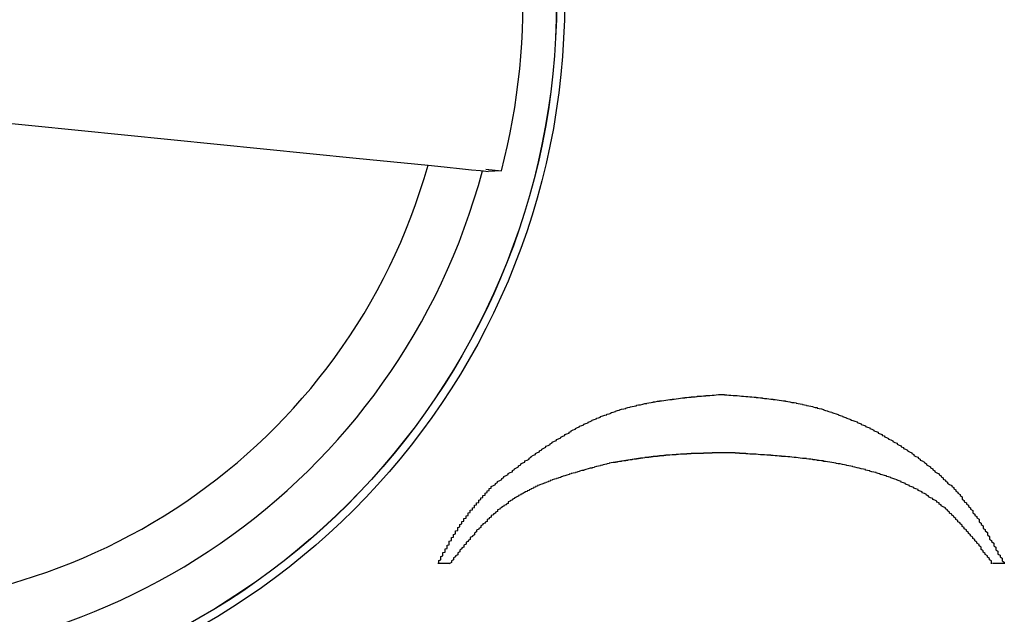
# Model space of a CAD drawing. Extents: x 1212 to 2623, y -688 to -391.
# Drawn here: x 2562 to 2567, y -611 to -608 of the extents above; entities that cross this region are included whole.
import ezdxf

# ---------------------------------------------------------------- set-up
doc = ezdxf.new("R2010")
doc.units = 0
doc.header["$LTSCALE"] = 6
doc.layers.add('1', color=3, linetype='CONTINUOUS')

msp = doc.modelspace()

# ---------------------------------------------------------------- linework, layer by layer
at = {"layer": '1'}
for p, q in [((2564.693801, -608.67637), (2564.768512, -608.683889)), ((2564.704556, -608.686209), (2564.704336, -608.686202)), ((2564.768512, -608.683889), (2564.704556, -608.686209)), ((2564.521428, -610.553611), (2564.465873, -610.553611)), ((2567.160319, -610.553611), (2567.104764, -610.553611))]:
    msp.add_line(p, q, dxfattribs=at)
at = {"layer": '1', "flags": 128}
for points in [[(2562.09097, -608.423197), (2562.091125, -608.423213), (2564.077839, -608.623153), (2564.41899, -608.657486)], [(2564.41899, -608.657486), (2564.495806, -608.665216), (2564.582616, -608.673953), (2564.625855, -608.678304), (2564.668655, -608.682611), (2564.6776, -608.683512)], [(2564.6776, -608.683512), (2564.682439, -608.683998), (2564.704336, -608.686202)]]:
    msp.add_lwpolyline(points, dxfattribs=at)
at = {"layer": '1'}
for points in [[(2564.72, -610.186, 0), (2564.73, -610.181, 0), (2564.74, -610.177, 0), (2564.74, -610.172, 0), (2564.75, -610.167, 0), (2564.75, -610.162, 0), (2564.76, -610.158, 0), (2564.77, -610.153, 0), (2564.77, -610.148, 0), (2564.78, -610.144, 0), (2564.78, -610.139, 0), (2564.79, -610.134, 0), (2564.8, -610.13, 0), (2564.8, -610.125, 0), (2564.81, -610.12, 0), (2564.82, -610.116, 0), (2564.82, -610.111, 0), (2564.83, -610.106, 0), (2564.83, -610.102, 0), (2564.84, -610.097, 0), (2564.85, -610.093, 0), (2564.85, -610.088, 0), (2564.86, -610.083, 0), (2564.86, -610.079, 0), (2564.87, -610.074, 0), (2564.88, -610.07, 0), (2564.88, -610.065, 0), (2564.89, -610.061, 0), (2564.9, -610.056, 0), (2564.9, -610.052, 0), (2564.91, -610.047, 0), (2564.91, -610.043, 0), (2564.92, -610.038, 0), (2564.93, -610.034, 0), (2564.93, -610.03, 0), (2564.94, -610.025, 0), (2564.95, -610.021, 0), (2564.95, -610.017, 0), (2564.96, -610.012, 0), (2564.96, -610.008, 0), (2564.97, -610.004, 0), (2564.98, -610, 0), (2564.98, -609.995, 0), (2564.99, -609.991, 0), (2565, -609.987, 0), (2565, -609.983, 0), (2565.01, -609.979, 0), (2565.01, -609.975, 0), (2565.02, -609.971, 0), (2565.03, -609.967, 0), (2565.03, -609.963, 0), (2565.04, -609.959, 0), (2565.05, -609.955, 0), (2565.05, -609.951, 0), (2565.06, -609.947, 0), (2565.07, -609.943, 0), (2565.07, -609.939, 0), (2565.08, -609.935, 0), (2565.09, -609.932, 0), (2565.09, -609.928, 0), (2565.1, -609.924, 0), (2565.1, -609.921, 0), (2565.11, -609.917, 0), (2565.12, -609.913, 0), (2565.12, -609.91, 0), (2565.13, -609.906, 0), (2565.14, -609.903, 0), (2565.14, -609.899, 0), (2565.15, -609.896, 0), (2565.16, -609.893, 0), (2565.16, -609.889, 0), (2565.17, -609.886, 0), (2565.18, -609.883, 0), (2565.18, -609.88, 0), (2565.19, -609.877, 0), (2565.2, -609.873, 0), (2565.2, -609.87, 0), (2565.21, -609.867, 0), (2565.22, -609.864, 0), (2565.22, -609.861, 0), (2565.23, -609.859, 0), (2565.24, -609.856, 0), (2565.24, -609.853, 0), (2565.25, -609.85, 0), (2565.26, -609.847, 0), (2565.27, -609.845, 0), (2565.27, -609.842, 0), (2565.28, -609.84, 0), (2565.29, -609.837, 0), (2565.29, -609.835, 0), (2565.3, -609.832, 0), (2565.31, -609.83, 0), (2565.31, -609.828, 0), (2565.32, -609.825, 0), (2565.33, -609.823, 0), (2565.33, -609.821, 0), (2565.34, -609.819, 0), (2565.35, -609.817, 0), (2565.36, -609.815, 0), (2565.36, -609.813, 0), (2565.37, -609.811, 0), (2565.38, -609.809, 0), (2565.38, -609.807, 0), (2565.39, -609.805, 0), (2565.4, -609.804, 0), (2565.41, -609.802, 0), (2565.41, -609.8, 0), (2565.42, -609.798, 0), (2565.43, -609.797, 0), (2565.44, -609.795, 0), (2565.44, -609.794, 0), (2565.45, -609.792, 0), (2565.46, -609.791, 0), (2565.46, -609.789, 0), (2565.47, -609.788, 0), (2565.48, -609.787, 0), (2565.49, -609.785, 0), (2565.49, -609.784, 0), (2565.5, -609.783, 0), (2565.51, -609.781, 0), (2565.52, -609.78, 0), (2565.52, -609.779, 0), (2565.53, -609.778, 0), (2565.54, -609.777, 0), (2565.55, -609.776, 0), (2565.55, -609.775, 0), (2565.56, -609.774, 0), (2565.57, -609.773, 0), (2565.58, -609.772, 0), (2565.58, -609.771, 0), (2565.59, -609.77, 0), (2565.6, -609.769, 0), (2565.61, -609.768, 0), (2565.61, -609.767, 0), (2565.62, -609.766, 0), (2565.63, -609.765, 0), (2565.64, -609.764, 0), (2565.64, -609.763, 0), (2565.65, -609.763, 0), (2565.66, -609.762, 0), (2565.67, -609.761, 0), (2565.67, -609.76, 0), (2565.68, -609.76, 0), (2565.69, -609.759, 0), (2565.7, -609.758, 0), (2565.7, -609.757, 0), (2565.71, -609.757, 0), (2565.72, -609.756, 0), (2565.73, -609.755, 0), (2565.74, -609.755, 0), (2565.74, -609.754, 0), (2565.75, -609.753, 0), (2565.76, -609.753, 0), (2565.77, -609.752, 0), (2565.77, -609.751, 0), (2565.78, -609.751, 0), (2565.79, -609.75, 0), (2565.8, -609.749, 0), (2565.8, -609.749, 0), (2565.81, -609.748, 0)], [(2565.81, -609.748, 0), (2565.82, -609.749, 0), (2565.83, -609.749, 0), (2565.83, -609.75, 0), (2565.84, -609.75, 0), (2565.85, -609.751, 0), (2565.86, -609.751, 0), (2565.86, -609.752, 0), (2565.87, -609.753, 0), (2565.88, -609.753, 0), (2565.89, -609.754, 0), (2565.89, -609.754, 0), (2565.9, -609.755, 0), (2565.91, -609.756, 0), (2565.92, -609.756, 0), (2565.92, -609.757, 0), (2565.93, -609.758, 0), (2565.94, -609.758, 0), (2565.95, -609.759, 0), (2565.95, -609.76, 0), (2565.96, -609.76, 0), (2565.97, -609.761, 0), (2565.98, -609.762, 0), (2565.98, -609.763, 0), (2565.99, -609.763, 0), (2566, -609.764, 0), (2566.01, -609.765, 0), (2566.01, -609.766, 0), (2566.02, -609.767, 0), (2566.03, -609.767, 0), (2566.03, -609.768, 0), (2566.04, -609.769, 0), (2566.05, -609.77, 0), (2566.06, -609.771, 0), (2566.06, -609.772, 0), (2566.07, -609.773, 0), (2566.08, -609.774, 0), (2566.09, -609.775, 0), (2566.09, -609.776, 0), (2566.1, -609.777, 0), (2566.11, -609.778, 0), (2566.12, -609.779, 0), (2566.12, -609.781, 0), (2566.13, -609.782, 0), (2566.14, -609.783, 0), (2566.14, -609.784, 0), (2566.15, -609.786, 0), (2566.16, -609.787, 0), (2566.17, -609.788, 0), (2566.17, -609.79, 0), (2566.18, -609.791, 0), (2566.19, -609.793, 0), (2566.2, -609.794, 0), (2566.2, -609.796, 0), (2566.21, -609.797, 0), (2566.22, -609.799, 0), (2566.22, -609.801, 0), (2566.23, -609.802, 0), (2566.24, -609.804, 0), (2566.25, -609.806, 0), (2566.25, -609.808, 0), (2566.26, -609.81, 0), (2566.27, -609.811, 0), (2566.27, -609.813, 0), (2566.28, -609.815, 0), (2566.29, -609.817, 0), (2566.3, -609.82, 0), (2566.3, -609.822, 0), (2566.31, -609.824, 0), (2566.32, -609.826, 0), (2566.32, -609.828, 0), (2566.33, -609.831, 0), (2566.34, -609.833, 0), (2566.34, -609.835, 0), (2566.35, -609.838, 0), (2566.36, -609.84, 0), (2566.37, -609.843, 0), (2566.37, -609.845, 0), (2566.38, -609.848, 0), (2566.39, -609.851, 0), (2566.39, -609.853, 0), (2566.4, -609.856, 0), (2566.41, -609.859, 0), (2566.41, -609.861, 0), (2566.42, -609.864, 0), (2566.43, -609.867, 0), (2566.43, -609.87, 0), (2566.44, -609.873, 0), (2566.45, -609.876, 0), (2566.46, -609.879, 0), (2566.46, -609.882, 0), (2566.47, -609.885, 0), (2566.48, -609.888, 0), (2566.48, -609.891, 0), (2566.49, -609.894, 0), (2566.5, -609.898, 0), (2566.5, -609.901, 0), (2566.51, -609.904, 0), (2566.52, -609.908, 0), (2566.52, -609.911, 0), (2566.53, -609.914, 0), (2566.54, -609.918, 0), (2566.54, -609.921, 0), (2566.55, -609.925, 0), (2566.56, -609.928, 0), (2566.56, -609.932, 0), (2566.57, -609.935, 0), (2566.58, -609.939, 0), (2566.58, -609.943, 0), (2566.59, -609.946, 0), (2566.59, -609.95, 0), (2566.6, -609.954, 0), (2566.61, -609.958, 0), (2566.61, -609.961, 0), (2566.62, -609.965, 0), (2566.63, -609.969, 0), (2566.63, -609.973, 0), (2566.64, -609.977, 0), (2566.65, -609.981, 0), (2566.65, -609.985, 0), (2566.66, -609.989, 0), (2566.67, -609.993, 0), (2566.67, -609.997, 0), (2566.68, -610.001, 0), (2566.68, -610.005, 0), (2566.69, -610.009, 0), (2566.7, -610.013, 0), (2566.7, -610.017, 0), (2566.71, -610.022, 0), (2566.72, -610.026, 0), (2566.72, -610.03, 0), (2566.73, -610.034, 0), (2566.73, -610.039, 0), (2566.74, -610.043, 0), (2566.75, -610.047, 0), (2566.75, -610.052, 0), (2566.76, -610.056, 0), (2566.76, -610.061, 0), (2566.77, -610.065, 0), (2566.78, -610.07, 0), (2566.78, -610.074, 0), (2566.79, -610.079, 0), (2566.79, -610.083, 0), (2566.8, -610.088, 0), (2566.81, -610.093, 0), (2566.81, -610.097, 0), (2566.82, -610.102, 0), (2566.82, -610.107, 0), (2566.83, -610.112, 0), (2566.83, -610.117, 0), (2566.84, -610.121, 0), (2566.85, -610.126, 0), (2566.85, -610.131, 0), (2566.86, -610.136, 0), (2566.86, -610.141, 0), (2566.87, -610.146, 0), (2566.87, -610.151, 0), (2566.88, -610.156, 0), (2566.88, -610.161, 0), (2566.89, -610.166, 0), (2566.89, -610.171, 0), (2566.9, -610.177, 0), (2566.91, -610.182, 0), (2566.91, -610.187, 0), (2566.92, -610.192, 0), (2566.92, -610.198, 0), (2566.93, -610.203, 0), (2566.93, -610.209, 0), (2566.94, -610.214, 0), (2566.94, -610.219, 0), (2566.95, -610.225, 0), (2566.95, -610.23, 0), (2566.96, -610.236, 0), (2566.96, -610.242, 0), (2566.96, -610.247, 0), (2566.97, -610.253, 0), (2566.97, -610.259, 0), (2566.98, -610.264, 0), (2566.98, -610.27, 0), (2566.99, -610.276, 0), (2566.99, -610.282, 0), (2567, -610.288, 0), (2567, -610.294, 0), (2567.01, -610.3, 0), (2567.01, -610.306, 0), (2567.01, -610.312, 0), (2567.02, -610.318, 0), (2567.02, -610.324, 0), (2567.03, -610.33, 0), (2567.03, -610.336, 0), (2567.04, -610.342, 0), (2567.04, -610.348, 0), (2567.04, -610.354, 0), (2567.05, -610.361, 0), (2567.05, -610.367, 0), (2567.06, -610.373, 0), (2567.06, -610.379, 0), (2567.06, -610.386, 0), (2567.07, -610.392, 0), (2567.07, -610.398, 0), (2567.08, -610.405, 0), (2567.08, -610.411, 0), (2567.08, -610.417, 0), (2567.09, -610.424, 0), (2567.09, -610.43, 0), (2567.09, -610.437, 0), (2567.1, -610.443, 0), (2567.1, -610.449, 0), (2567.11, -610.456, 0), (2567.11, -610.462, 0), (2567.11, -610.469, 0), (2567.12, -610.475, 0), (2567.12, -610.482, 0), (2567.12, -610.488, 0), (2567.13, -610.495, 0), (2567.13, -610.501, 0), (2567.13, -610.508, 0), (2567.14, -610.514, 0), (2567.14, -610.521, 0), (2567.15, -610.527, 0), (2567.15, -610.534, 0), (2567.15, -610.541, 0), (2567.16, -610.547, 0), (2567.16, -610.554, 0)], [(2565.85, -610.026, 0), (2565.85, -610.026, 0), (2565.85, -610.026, 0), (2565.84, -610.026, 0), (2565.84, -610.026, 0), (2565.84, -610.026, 0), (2565.83, -610.026, 0), (2565.83, -610.026, 0), (2565.82, -610.026, 0), (2565.82, -610.026, 0), (2565.82, -610.026, 0), (2565.81, -610.027, 0), (2565.81, -610.027, 0), (2565.81, -610.027, 0), (2565.8, -610.027, 0), (2565.8, -610.027, 0), (2565.8, -610.027, 0), (2565.79, -610.027, 0), (2565.79, -610.027, 0), (2565.79, -610.027, 0), (2565.78, -610.027, 0), (2565.78, -610.027, 0), (2565.77, -610.027, 0), (2565.77, -610.027, 0), (2565.77, -610.028, 0), (2565.76, -610.028, 0), (2565.76, -610.028, 0), (2565.76, -610.028, 0), (2565.75, -610.028, 0), (2565.75, -610.028, 0), (2565.75, -610.028, 0), (2565.74, -610.028, 0), (2565.74, -610.028, 0), (2565.74, -610.028, 0), (2565.73, -610.028, 0), (2565.73, -610.029, 0), (2565.72, -610.029, 0), (2565.72, -610.029, 0), (2565.72, -610.029, 0), (2565.71, -610.029, 0), (2565.71, -610.029, 0), (2565.71, -610.029, 0), (2565.7, -610.029, 0), (2565.7, -610.029, 0), (2565.7, -610.03, 0), (2565.69, -610.03, 0), (2565.69, -610.03, 0), (2565.69, -610.03, 0), (2565.68, -610.03, 0), (2565.68, -610.03, 0), (2565.67, -610.03, 0), (2565.67, -610.031, 0), (2565.67, -610.031, 0), (2565.66, -610.031, 0), (2565.66, -610.031, 0), (2565.66, -610.031, 0), (2565.65, -610.031, 0), (2565.65, -610.032, 0), (2565.65, -610.032, 0), (2565.64, -610.032, 0), (2565.64, -610.032, 0), (2565.64, -610.032, 0), (2565.63, -610.033, 0), (2565.63, -610.033, 0), (2565.62, -610.033, 0), (2565.62, -610.033, 0), (2565.62, -610.033, 0), (2565.61, -610.034, 0), (2565.61, -610.034, 0), (2565.61, -610.034, 0), (2565.6, -610.034, 0), (2565.6, -610.035, 0), (2565.6, -610.035, 0), (2565.59, -610.035, 0), (2565.59, -610.035, 0), (2565.59, -610.036, 0), (2565.58, -610.036, 0), (2565.58, -610.036, 0), (2565.58, -610.036, 0), (2565.57, -610.037, 0), (2565.57, -610.037, 0), (2565.56, -610.037, 0), (2565.56, -610.038, 0), (2565.56, -610.038, 0), (2565.55, -610.038, 0), (2565.55, -610.038, 0), (2565.55, -610.039, 0), (2565.54, -610.039, 0), (2565.54, -610.039, 0), (2565.54, -610.04, 0), (2565.53, -610.04, 0), (2565.53, -610.041, 0), (2565.53, -610.041, 0), (2565.52, -610.041, 0), (2565.52, -610.042, 0), (2565.51, -610.042, 0), (2565.51, -610.042, 0), (2565.51, -610.043, 0), (2565.5, -610.043, 0), (2565.5, -610.044, 0), (2565.5, -610.044, 0), (2565.49, -610.044, 0), (2565.49, -610.045, 0), (2565.49, -610.045, 0), (2565.48, -610.046, 0), (2565.48, -610.046, 0), (2565.48, -610.047, 0), (2565.47, -610.047, 0), (2565.47, -610.047, 0), (2565.47, -610.048, 0), (2565.46, -610.048, 0), (2565.46, -610.049, 0), (2565.45, -610.049, 0), (2565.45, -610.05, 0), (2565.45, -610.05, 0), (2565.44, -610.051, 0), (2565.44, -610.051, 0), (2565.44, -610.052, 0), (2565.43, -610.052, 0), (2565.43, -610.053, 0), (2565.43, -610.053, 0), (2565.42, -610.054, 0), (2565.42, -610.054, 0), (2565.42, -610.055, 0), (2565.41, -610.055, 0), (2565.41, -610.056, 0), (2565.41, -610.056, 0), (2565.4, -610.057, 0), (2565.4, -610.057, 0), (2565.39, -610.058, 0), (2565.39, -610.058, 0), (2565.39, -610.059, 0), (2565.38, -610.059, 0), (2565.38, -610.06, 0), (2565.38, -610.06, 0), (2565.37, -610.061, 0), (2565.37, -610.062, 0), (2565.37, -610.062, 0), (2565.36, -610.063, 0), (2565.36, -610.063, 0), (2565.36, -610.064, 0), (2565.35, -610.064, 0), (2565.35, -610.065, 0), (2565.35, -610.065, 0), (2565.34, -610.066, 0), (2565.34, -610.067, 0), (2565.33, -610.067, 0), (2565.33, -610.068, 0), (2565.33, -610.068, 0), (2565.32, -610.069, 0), (2565.32, -610.069, 0), (2565.32, -610.07, 0), (2565.31, -610.07, 0), (2565.31, -610.071, 0), (2565.31, -610.072, 0), (2565.3, -610.072, 0), (2565.3, -610.073, 0), (2565.3, -610.073, 0), (2565.29, -610.074, 0), (2565.29, -610.074, 0)], [(2567.1, -610.554, 0), (2567.1, -610.548, 0), (2567.1, -610.541, 0), (2567.09, -610.535, 0), (2567.09, -610.529, 0), (2567.08, -610.523, 0), (2567.08, -610.517, 0), (2567.07, -610.511, 0), (2567.07, -610.505, 0), (2567.06, -610.499, 0), (2567.06, -610.493, 0), (2567.05, -610.487, 0), (2567.05, -610.481, 0), (2567.05, -610.475, 0), (2567.04, -610.469, 0), (2567.04, -610.463, 0), (2567.03, -610.457, 0), (2567.03, -610.451, 0), (2567.02, -610.445, 0), (2567.02, -610.439, 0), (2567.01, -610.434, 0), (2567.01, -610.428, 0), (2567, -610.422, 0), (2567, -610.416, 0), (2566.99, -610.41, 0), (2566.99, -610.405, 0), (2566.98, -610.399, 0), (2566.98, -610.393, 0), (2566.97, -610.388, 0), (2566.97, -610.382, 0), (2566.96, -610.377, 0), (2566.96, -610.371, 0), (2566.95, -610.365, 0), (2566.95, -610.36, 0), (2566.94, -610.355, 0), (2566.94, -610.349, 0), (2566.93, -610.344, 0), (2566.93, -610.339, 0), (2566.92, -610.333, 0), (2566.92, -610.328, 0), (2566.91, -610.323, 0), (2566.91, -610.318, 0), (2566.9, -610.313, 0), (2566.9, -610.308, 0), (2566.89, -610.303, 0), (2566.89, -610.298, 0), (2566.88, -610.293, 0), (2566.88, -610.288, 0), (2566.87, -610.284, 0), (2566.86, -610.279, 0), (2566.86, -610.274, 0), (2566.85, -610.27, 0), (2566.85, -610.265, 0), (2566.84, -610.261, 0), (2566.84, -610.256, 0), (2566.83, -610.252, 0), (2566.82, -610.248, 0), (2566.82, -610.244, 0), (2566.81, -610.24, 0), (2566.8, -610.235, 0), (2566.8, -610.231, 0), (2566.79, -610.227, 0), (2566.79, -610.224, 0), (2566.78, -610.22, 0), (2566.77, -610.216, 0), (2566.77, -610.212, 0), (2566.76, -610.209, 0), (2566.75, -610.205, 0), (2566.75, -610.201, 0), (2566.74, -610.198, 0), (2566.73, -610.195, 0), (2566.73, -610.191, 0), (2566.72, -610.188, 0), (2566.71, -610.185, 0), (2566.71, -610.181, 0), (2566.7, -610.178, 0), (2566.69, -610.175, 0), (2566.69, -610.172, 0), (2566.68, -610.169, 0), (2566.67, -610.166, 0), (2566.67, -610.163, 0), (2566.66, -610.16, 0), (2566.65, -610.157, 0), (2566.65, -610.154, 0), (2566.64, -610.152, 0), (2566.63, -610.149, 0), (2566.62, -610.146, 0), (2566.62, -610.144, 0), (2566.61, -610.141, 0), (2566.6, -610.139, 0), (2566.6, -610.136, 0), (2566.59, -610.134, 0), (2566.58, -610.131, 0), (2566.57, -610.129, 0), (2566.57, -610.127, 0), (2566.56, -610.125, 0), (2566.55, -610.122, 0), (2566.55, -610.12, 0), (2566.54, -610.118, 0), (2566.53, -610.116, 0), (2566.52, -610.114, 0), (2566.52, -610.112, 0), (2566.51, -610.11, 0), (2566.5, -610.108, 0), (2566.5, -610.106, 0), (2566.49, -610.104, 0), (2566.48, -610.102, 0), (2566.47, -610.1, 0), (2566.47, -610.099, 0), (2566.46, -610.097, 0), (2566.45, -610.095, 0), (2566.44, -610.093, 0), (2566.44, -610.092, 0), (2566.43, -610.09, 0), (2566.42, -610.088, 0), (2566.41, -610.087, 0), (2566.41, -610.085, 0), (2566.4, -610.084, 0), (2566.39, -610.082, 0), (2566.39, -610.081, 0), (2566.38, -610.079, 0), (2566.37, -610.078, 0), (2566.36, -610.077, 0), (2566.36, -610.075, 0), (2566.35, -610.074, 0), (2566.34, -610.073, 0), (2566.33, -610.071, 0), (2566.33, -610.07, 0), (2566.32, -610.069, 0), (2566.31, -610.068, 0), (2566.3, -610.067, 0), (2566.3, -610.065, 0), (2566.29, -610.064, 0), (2566.28, -610.063, 0), (2566.27, -610.062, 0), (2566.27, -610.061, 0), (2566.26, -610.06, 0), (2566.25, -610.059, 0), (2566.25, -610.058, 0), (2566.24, -610.057, 0), (2566.23, -610.056, 0), (2566.22, -610.055, 0), (2566.22, -610.054, 0), (2566.21, -610.053, 0), (2566.2, -610.053, 0), (2566.19, -610.052, 0), (2566.19, -610.051, 0), (2566.18, -610.05, 0), (2566.17, -610.049, 0), (2566.16, -610.049, 0), (2566.16, -610.048, 0), (2566.15, -610.047, 0), (2566.14, -610.046, 0), (2566.13, -610.046, 0), (2566.13, -610.045, 0), (2566.12, -610.044, 0), (2566.11, -610.044, 0), (2566.1, -610.043, 0), (2566.1, -610.042, 0), (2566.09, -610.042, 0), (2566.08, -610.041, 0), (2566.08, -610.04, 0), (2566.07, -610.04, 0), (2566.06, -610.039, 0), (2566.05, -610.039, 0), (2566.05, -610.038, 0), (2566.04, -610.037, 0), (2566.03, -610.037, 0), (2566.02, -610.036, 0), (2566.02, -610.036, 0), (2566.01, -610.035, 0), (2566, -610.035, 0), (2565.99, -610.034, 0), (2565.99, -610.034, 0), (2565.98, -610.033, 0), (2565.97, -610.033, 0), (2565.96, -610.032, 0), (2565.96, -610.032, 0), (2565.95, -610.032, 0), (2565.94, -610.031, 0), (2565.93, -610.031, 0), (2565.93, -610.03, 0), (2565.92, -610.03, 0), (2565.91, -610.029, 0), (2565.9, -610.029, 0), (2565.9, -610.028, 0), (2565.89, -610.028, 0), (2565.88, -610.028, 0), (2565.88, -610.027, 0), (2565.87, -610.027, 0), (2565.86, -610.026, 0), (2565.85, -610.026, 0)], [(2565.29, -610.074, 0), (2565.28, -610.076, 0), (2565.28, -610.077, 0), (2565.27, -610.079, 0), (2565.27, -610.08, 0), (2565.26, -610.082, 0), (2565.25, -610.083, 0), (2565.25, -610.085, 0), (2565.24, -610.086, 0), (2565.24, -610.088, 0), (2565.23, -610.089, 0), (2565.22, -610.091, 0), (2565.22, -610.092, 0), (2565.21, -610.094, 0), (2565.21, -610.096, 0), (2565.2, -610.097, 0), (2565.2, -610.099, 0), (2565.19, -610.1, 0), (2565.18, -610.102, 0), (2565.18, -610.103, 0), (2565.17, -610.105, 0), (2565.17, -610.106, 0), (2565.16, -610.108, 0), (2565.16, -610.11, 0), (2565.15, -610.111, 0), (2565.14, -610.113, 0), (2565.14, -610.115, 0), (2565.13, -610.116, 0), (2565.13, -610.118, 0), (2565.12, -610.12, 0), (2565.12, -610.121, 0), (2565.11, -610.123, 0), (2565.1, -610.125, 0), (2565.1, -610.126, 0), (2565.09, -610.128, 0), (2565.09, -610.13, 0), (2565.08, -610.132, 0), (2565.08, -610.133, 0), (2565.07, -610.135, 0), (2565.06, -610.137, 0), (2565.06, -610.139, 0), (2565.05, -610.141, 0), (2565.05, -610.143, 0), (2565.04, -610.145, 0), (2565.04, -610.147, 0), (2565.03, -610.148, 0), (2565.03, -610.15, 0), (2565.02, -610.152, 0), (2565.01, -610.154, 0), (2565.01, -610.156, 0), (2565, -610.158, 0), (2565, -610.161, 0), (2564.99, -610.163, 0), (2564.99, -610.165, 0), (2564.98, -610.167, 0), (2564.98, -610.169, 0), (2564.97, -610.171, 0), (2564.97, -610.173, 0), (2564.96, -610.176, 0), (2564.95, -610.178, 0), (2564.95, -610.18, 0), (2564.94, -610.182, 0), (2564.94, -610.185, 0), (2564.93, -610.187, 0), (2564.93, -610.19, 0), (2564.92, -610.192, 0), (2564.92, -610.194, 0), (2564.91, -610.197, 0), (2564.91, -610.199, 0), (2564.9, -610.202, 0), (2564.9, -610.205, 0), (2564.89, -610.207, 0), (2564.89, -610.21, 0), (2564.88, -610.212, 0), (2564.88, -610.215, 0), (2564.87, -610.218, 0), (2564.87, -610.221, 0), (2564.86, -610.223, 0), (2564.86, -610.226, 0), (2564.85, -610.229, 0), (2564.85, -610.232, 0), (2564.84, -610.235, 0), (2564.84, -610.238, 0), (2564.83, -610.241, 0), (2564.83, -610.244, 0), (2564.82, -610.247, 0), (2564.82, -610.25, 0), (2564.81, -610.254, 0), (2564.81, -610.257, 0), (2564.8, -610.26, 0), (2564.8, -610.263, 0), (2564.8, -610.267, 0), (2564.79, -610.27, 0), (2564.79, -610.273, 0), (2564.78, -610.277, 0), (2564.78, -610.28, 0), (2564.77, -610.284, 0), (2564.77, -610.287, 0), (2564.76, -610.291, 0), (2564.76, -610.295, 0), (2564.75, -610.298, 0), (2564.75, -610.302, 0), (2564.75, -610.306, 0), (2564.74, -610.309, 0), (2564.74, -610.313, 0), (2564.73, -610.317, 0), (2564.73, -610.321, 0), (2564.72, -610.325, 0), (2564.72, -610.329, 0), (2564.72, -610.332, 0), (2564.71, -610.336, 0), (2564.71, -610.34, 0), (2564.7, -610.344, 0), (2564.7, -610.349, 0), (2564.7, -610.353, 0), (2564.69, -610.357, 0), (2564.69, -610.361, 0), (2564.68, -610.365, 0), (2564.68, -610.369, 0), (2564.67, -610.373, 0), (2564.67, -610.378, 0), (2564.67, -610.382, 0), (2564.66, -610.386, 0), (2564.66, -610.39, 0), (2564.65, -610.395, 0), (2564.65, -610.399, 0), (2564.65, -610.403, 0), (2564.64, -610.408, 0), (2564.64, -610.412, 0), (2564.64, -610.416, 0), (2564.63, -610.421, 0), (2564.63, -610.425, 0), (2564.62, -610.43, 0), (2564.62, -610.434, 0), (2564.62, -610.439, 0), (2564.61, -610.443, 0), (2564.61, -610.448, 0), (2564.6, -610.452, 0), (2564.6, -610.457, 0), (2564.6, -610.461, 0), (2564.59, -610.466, 0), (2564.59, -610.47, 0), (2564.59, -610.475, 0), (2564.58, -610.479, 0), (2564.58, -610.484, 0), (2564.57, -610.489, 0), (2564.57, -610.493, 0), (2564.57, -610.498, 0), (2564.56, -610.502, 0), (2564.56, -610.507, 0), (2564.56, -610.512, 0), (2564.55, -610.516, 0), (2564.55, -610.521, 0), (2564.54, -610.526, 0), (2564.54, -610.53, 0), (2564.54, -610.535, 0), (2564.53, -610.54, 0), (2564.53, -610.544, 0), (2564.53, -610.549, 0), (2564.52, -610.554, 0)], [(2564.47, -610.554, 0), (2564.47, -610.551, 0), (2564.47, -610.549, 0), (2564.47, -610.546, 0), (2564.47, -610.544, 0), (2564.47, -610.541, 0), (2564.47, -610.539, 0), (2564.48, -610.536, 0), (2564.48, -610.534, 0), (2564.48, -610.531, 0), (2564.48, -610.529, 0), (2564.48, -610.526, 0), (2564.48, -610.524, 0), (2564.48, -610.521, 0), (2564.48, -610.519, 0), (2564.49, -610.516, 0), (2564.49, -610.514, 0), (2564.49, -610.511, 0), (2564.49, -610.509, 0), (2564.49, -610.506, 0), (2564.49, -610.504, 0), (2564.49, -610.501, 0), (2564.5, -610.499, 0), (2564.5, -610.496, 0), (2564.5, -610.494, 0), (2564.5, -610.491, 0), (2564.5, -610.489, 0), (2564.5, -610.486, 0), (2564.5, -610.484, 0), (2564.51, -610.481, 0), (2564.51, -610.479, 0), (2564.51, -610.476, 0), (2564.51, -610.474, 0), (2564.51, -610.471, 0), (2564.51, -610.469, 0), (2564.51, -610.466, 0), (2564.52, -610.464, 0), (2564.52, -610.461, 0), (2564.52, -610.459, 0), (2564.52, -610.456, 0), (2564.52, -610.454, 0), (2564.52, -610.451, 0), (2564.52, -610.449, 0), (2564.52, -610.447, 0), (2564.53, -610.444, 0), (2564.53, -610.442, 0), (2564.53, -610.439, 0), (2564.53, -610.437, 0), (2564.53, -610.434, 0), (2564.53, -610.432, 0), (2564.53, -610.429, 0), (2564.54, -610.427, 0), (2564.54, -610.425, 0), (2564.54, -610.422, 0), (2564.54, -610.42, 0), (2564.54, -610.417, 0), (2564.54, -610.415, 0), (2564.55, -610.412, 0), (2564.55, -610.41, 0), (2564.55, -610.408, 0), (2564.55, -610.405, 0), (2564.55, -610.403, 0), (2564.55, -610.4, 0), (2564.55, -610.398, 0), (2564.56, -610.396, 0), (2564.56, -610.393, 0), (2564.56, -610.391, 0), (2564.56, -610.388, 0), (2564.56, -610.386, 0), (2564.56, -610.384, 0), (2564.56, -610.381, 0), (2564.57, -610.379, 0), (2564.57, -610.377, 0), (2564.57, -610.374, 0), (2564.57, -610.372, 0), (2564.57, -610.37, 0), (2564.57, -610.367, 0), (2564.58, -610.365, 0), (2564.58, -610.363, 0), (2564.58, -610.36, 0), (2564.58, -610.358, 0), (2564.58, -610.356, 0), (2564.58, -610.353, 0), (2564.59, -610.351, 0), (2564.59, -610.349, 0), (2564.59, -610.346, 0), (2564.59, -610.344, 0), (2564.59, -610.342, 0), (2564.59, -610.339, 0), (2564.6, -610.337, 0), (2564.6, -610.335, 0), (2564.6, -610.333, 0), (2564.6, -610.33, 0), (2564.6, -610.328, 0), (2564.6, -610.326, 0), (2564.61, -610.324, 0), (2564.61, -610.321, 0), (2564.61, -610.319, 0), (2564.61, -610.317, 0), (2564.61, -610.315, 0), (2564.61, -610.312, 0), (2564.62, -610.31, 0), (2564.62, -610.308, 0), (2564.62, -610.306, 0), (2564.62, -610.304, 0), (2564.62, -610.301, 0), (2564.62, -610.299, 0), (2564.63, -610.297, 0), (2564.63, -610.295, 0), (2564.63, -610.292, 0), (2564.63, -610.29, 0), (2564.63, -610.288, 0), (2564.64, -610.286, 0), (2564.64, -610.284, 0), (2564.64, -610.282, 0), (2564.64, -610.279, 0), (2564.64, -610.277, 0), (2564.64, -610.275, 0), (2564.65, -610.273, 0), (2564.65, -610.271, 0), (2564.65, -610.269, 0), (2564.65, -610.266, 0), (2564.65, -610.264, 0), (2564.66, -610.262, 0), (2564.66, -610.26, 0), (2564.66, -610.258, 0), (2564.66, -610.256, 0), (2564.66, -610.254, 0), (2564.66, -610.251, 0), (2564.67, -610.249, 0), (2564.67, -610.247, 0), (2564.67, -610.245, 0), (2564.67, -610.243, 0), (2564.67, -610.241, 0), (2564.68, -610.239, 0), (2564.68, -610.237, 0), (2564.68, -610.234, 0), (2564.68, -610.232, 0), (2564.68, -610.23, 0), (2564.69, -610.228, 0), (2564.69, -610.226, 0), (2564.69, -610.224, 0), (2564.69, -610.222, 0), (2564.69, -610.22, 0), (2564.69, -610.218, 0), (2564.7, -610.215, 0), (2564.7, -610.213, 0), (2564.7, -610.211, 0), (2564.7, -610.209, 0), (2564.7, -610.207, 0), (2564.71, -610.205, 0), (2564.71, -610.203, 0), (2564.71, -610.201, 0), (2564.71, -610.199, 0), (2564.71, -610.196, 0), (2564.72, -610.194, 0), (2564.72, -610.192, 0), (2564.72, -610.19, 0), (2564.72, -610.188, 0), (2564.72, -610.186, 0)]]:
    msp.add_polyline3d(points, dxfattribs=at)
for radius in [3.425, 3.386971, 3.386225]:
    msp.add_circle((2561.643549, -607.875644), radius, dxfattribs=at)
for radius, start, end in [(3.227793, 345.498712, 3.007681), (3.139764, 183.416424, 345.089969), (2.883462, 184.238913, 344.267479)]:
    msp.add_arc((2561.643549, -607.875644), radius, start, end, dxfattribs=at)

doc.saveas('drawing.dxf')
